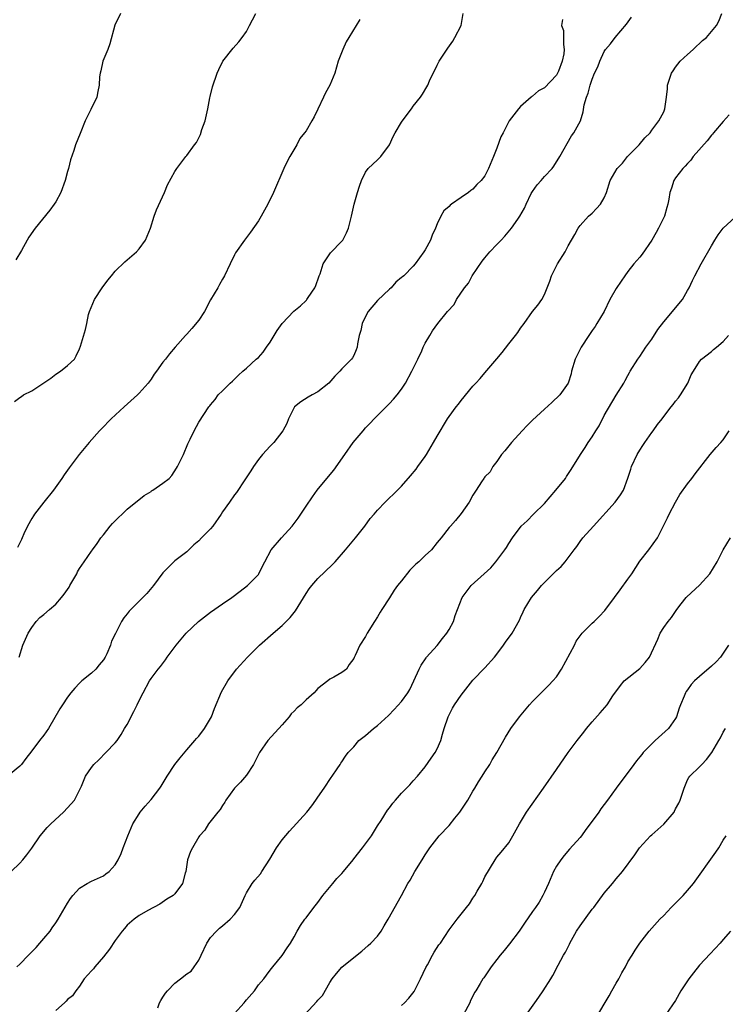
# Model space of a CAD drawing. Units: inches. Extents: x 2550000 to 2553000, y 1512000 to 1515000.
# Drawn here: x 2550139 to 2550257, y 1513833 to 1513998 of the extents above; entities that cross this region are included whole.
import ezdxf

# ---------------------------------------------------------------- set-up
doc = ezdxf.new("R2010")
doc.units = ezdxf.units.IN
doc.header["$MEASUREMENT"] = 0
doc.layers.add('LD25501512_2ft', color=103, linetype='Continuous')

msp = doc.modelspace()

# ---------------------------------------------------------------- linework, layer by layer
at = {"layer": 'LD25501512_2ft'}
for points, elevation in [([(2550230, 1513998), (2550229.84, 1513997), (2550230.18, 1513996.18), (2550230.21, 1513995), (2550230.17, 1513993.83), (2550230.32, 1513993), (2550230.27, 1513992.27), (2550229.99, 1513991), (2550229.34, 1513989.34), (2550229.2, 1513989), (2550229, 1513988.69), (2550227, 1513986.54), (2550225.98, 1513986.02), (2550225, 1513985.13), (2550224.9, 1513985.1), (2550224.77, 1513985), (2550223, 1513983.4), (2550222.62, 1513983), (2550221.07, 1513981), (2550221, 1513980.9), (2550220.05, 1513979), (2550219.7, 1513978.3), (2550219, 1513976.41), (2550218.44, 1513975), (2550217.6, 1513973), (2550217, 1513971.8), (2550216.39, 1513971), (2550215.67, 1513970.33), (2550215, 1513969.57), (2550214.66, 1513969.34), (2550214.23, 1513969), (2550213, 1513968.14), (2550211.42, 1513967), (2550211.17, 1513966.84), (2550211, 1513966.63), (2550210.12, 1513965.88), (2550209.6, 1513965), (2550209, 1513963.72), (2550208.71, 1513963), (2550208.17, 1513961.83), (2550207.9, 1513961), (2550207, 1513959.36), (2550206.78, 1513959), (2550205.33, 1513957), (2550205, 1513956.64), (2550203.4, 1513955), (2550203.16, 1513954.84), (2550203, 1513954.69), (2550202.04, 1513953.96), (2550201.28, 1513953), (2550201, 1513952.77), (2550199, 1513950.86), (2550197.44, 1513949), (2550197, 1513948.18), (2550196.41, 1513947), (2550196.19, 1513945.81), (2550195.9, 1513945), (2550195.61, 1513943.61), (2550195.56, 1513943), (2550195.43, 1513942.57), (2550195, 1513941.64), (2550194.78, 1513941.22), (2550194.62, 1513941), (2550193, 1513939.4), (2550192.67, 1513939), (2550191.84, 1513938.16), (2550190.83, 1513937), (2550189, 1513935.5), (2550188.02, 1513935), (2550187.37, 1513934.63), (2550186.15, 1513933.85), (2550185.06, 1513933), (2550185, 1513932.91), (2550184.05, 1513931), (2550183.77, 1513930.23), (2550183.09, 1513929), (2550181.6, 1513927), (2550181, 1513926.43), (2550179.71, 1513925), (2550179, 1513924.15), (2550178.21, 1513923), (2550177.76, 1513922.24), (2550176.74, 1513920.74), (2550175.36, 1513918.64), (2550175, 1513918.22), (2550174.16, 1513917), (2550173, 1513915.37), (2550172.77, 1513915), (2550171.39, 1513913), (2550171, 1513912.51), (2550169.46, 1513911), (2550169, 1513910.49), (2550168.15, 1513909.85), (2550167, 1513908.68), (2550165, 1513907.14), (2550163.91, 1513906.09), (2550163, 1513905.17), (2550161.42, 1513903), (2550160.31, 1513901.69), (2550159.63, 1513901), (2550159, 1513900.4), (2550157.31, 1513898.69), (2550157, 1513898.27), (2550156.43, 1513897.57), (2550156.06, 1513897), (2550155.01, 1513894.99), (2550154.35, 1513893.65), (2550154.18, 1513893), (2550153.57, 1513891.57), (2550153.28, 1513891), (2550153, 1513890.55), (2550152.28, 1513889.72), (2550151.72, 1513889), (2550151, 1513888.32), (2550149.38, 1513887), (2550149, 1513886.65), (2550148.19, 1513885.81), (2550147.55, 1513885), (2550147, 1513884.28), (2550146.12, 1513883), (2550145.69, 1513882.31), (2550143.78, 1513879), (2550143, 1513877.88), (2550142.3, 1513877), (2550141, 1513875.27), (2550139.99, 1513874.01), (2550139.25, 1513873), (2550139, 1513872.69), (2550135.87, 1513870.12)], 9780), ([(2550137.55, 1513855), (2550139, 1513856.43), (2550139.51, 1513857), (2550140.18, 1513857.82), (2550141, 1513858.94), (2550142.42, 1513861), (2550143.6, 1513862.4), (2550144.17, 1513863), (2550146.32, 1513865), (2550147.62, 1513866.38), (2550148.15, 1513867), (2550149.19, 1513869), (2550149.35, 1513869.35), (2550150, 1513871), (2550151, 1513872.49), (2550151.4, 1513873), (2550152.22, 1513873.78), (2550153.44, 1513875), (2550155, 1513876.63), (2550155.29, 1513877), (2550155.99, 1513878.01), (2550156.57, 1513879), (2550157, 1513879.7), (2550158.11, 1513881.89), (2550158.66, 1513883), (2550159, 1513883.73), (2550159.65, 1513885), (2550160.74, 1513887), (2550161, 1513887.39), (2550162.2, 1513889), (2550162.57, 1513889.43), (2550163.43, 1513890.57), (2550163.72, 1513891), (2550165.2, 1513893), (2550166.87, 1513895), (2550168.97, 1513897), (2550171, 1513898.54), (2550173, 1513899.96), (2550174.54, 1513901), (2550175.93, 1513902.07), (2550177.2, 1513903), (2550179, 1513904.88), (2550179.09, 1513905), (2550179.71, 1513906.29), (2550180.07, 1513907), (2550181.17, 1513909), (2550182.89, 1513911), (2550184.68, 1513913), (2550184.82, 1513913.18), (2550185.68, 1513914.32), (2550187, 1513916.32), (2550188.09, 1513917.91), (2550188.89, 1513919), (2550190.51, 1513921), (2550191.64, 1513922.36), (2550193.5, 1513925), (2550194.88, 1513927), (2550196.57, 1513929), (2550197, 1513929.47), (2550197.76, 1513930.24), (2550198.43, 1513931), (2550199, 1513931.58), (2550201, 1513933.58), (2550201.7, 1513934.3), (2550202.28, 1513935), (2550203, 1513935.98), (2550203.66, 1513937), (2550204.76, 1513939), (2550205.74, 1513941), (2550206.42, 1513942.42), (2550206.67, 1513943), (2550207, 1513943.69), (2550207.75, 1513945), (2550208.22, 1513945.78), (2550209.13, 1513947), (2550210.75, 1513949), (2550211.83, 1513950.17), (2550212.25, 1513951), (2550213.58, 1513953), (2550214.24, 1513953.76), (2550214.89, 1513955), (2550216.57, 1513957.43), (2550217, 1513958.02), (2550217.86, 1513959), (2550219, 1513960.25), (2550219.76, 1513961), (2550220.35, 1513961.65), (2550221.48, 1513963), (2550222.53, 1513964.53), (2550222.87, 1513965), (2550223.67, 1513966.34), (2550223.91, 1513967), (2550224.79, 1513968.79), (2550225, 1513969.17), (2550225.75, 1513970.25), (2550226.42, 1513971), (2550227, 1513971.68), (2550228.29, 1513973), (2550228.59, 1513973.41), (2550229.56, 1513975), (2550230.3, 1513976.3), (2550230.79, 1513977.21), (2550231.53, 1513978.47), (2550231.94, 1513979), (2550233.04, 1513981), (2550233.49, 1513982.51), (2550233.67, 1513983.67), (2550234.03, 1513985), (2550234.34, 1513985.65), (2550234.64, 1513987), (2550235, 1513988), (2550235.41, 1513989), (2550235.94, 1513990.06), (2550236.28, 1513991), (2550237, 1513992.67), (2550237.22, 1513993), (2550238.06, 1513993.94), (2550238.84, 1513995), (2550240.78, 1513997.22), (2550241.61, 1513998.39)], 9778), ([(2550138.11, 1513933.89), (2550139, 1513934.6), (2550139.27, 1513934.73), (2550139.63, 1513935), (2550141, 1513935.72), (2550144.17, 1513937.83), (2550145, 1513938.48), (2550145.83, 1513939), (2550147, 1513939.97), (2550148.15, 1513941), (2550148.44, 1513941.56), (2550149, 1513942.75), (2550149.19, 1513943.19), (2550150, 1513946), (2550150.22, 1513947), (2550150.53, 1513948.53), (2550150.66, 1513949), (2550151.49, 1513951), (2550152.8, 1513953), (2550153.75, 1513954.25), (2550154.34, 1513955), (2550155, 1513955.76), (2550156.63, 1513957.37), (2550158.56, 1513959), (2550159, 1513959.51), (2550160.09, 1513961), (2550160.91, 1513963), (2550161.52, 1513965), (2550161.9, 1513966.1), (2550163.24, 1513969), (2550163.75, 1513970.25), (2550165, 1513972.48), (2550165.32, 1513973), (2550166.84, 1513975), (2550167, 1513975.19), (2550168.3, 1513977), (2550168.62, 1513977.38), (2550169.28, 1513978.72), (2550169.53, 1513979.53), (2550170.09, 1513981), (2550170.55, 1513983), (2550170.88, 1513984.88), (2550170.9, 1513985.1), (2550171.29, 1513986.71), (2550172.08, 1513989), (2550172.35, 1513989.65), (2550173.04, 1513991), (2550174.8, 1513993.2), (2550175.71, 1513994.29), (2550176.28, 1513995), (2550177, 1513996.03), (2550177.53, 1513997), (2550178.01, 1513997.99), (2550178.56, 1513999)], 9786), ([(2550155.88, 1513999), (2550154.94, 1513997.06), (2550154.06, 1513993.94), (2550153.75, 1513993), (2550152.93, 1513991), (2550152.59, 1513989.41), (2550152.46, 1513989), (2550152.38, 1513988.38), (2550152.29, 1513987), (2550152.09, 1513985.91), (2550151.88, 1513985), (2550150.92, 1513982.92), (2550149.96, 1513981), (2550149.1, 1513978.9), (2550148.35, 1513977), (2550148.04, 1513976.04), (2550147.51, 1513974.49), (2550147.15, 1513973), (2550147, 1513972.5), (2550146.6, 1513971), (2550145.86, 1513969), (2550145, 1513967.41), (2550144.74, 1513967), (2550144.01, 1513965.99), (2550141.55, 1513963), (2550140.5, 1513961.5), (2550140.19, 1513961), (2550139.24, 1513959.24), (2550138.34, 1513957.66)], 9788), ([(2550138.48, 1513839), (2550139, 1513839.49), (2550140.44, 1513841), (2550140.74, 1513841.26), (2550141.73, 1513842.27), (2550142.37, 1513843), (2550143, 1513843.77), (2550144.08, 1513845), (2550144.43, 1513845.57), (2550145, 1513846.42), (2550145.44, 1513847), (2550147, 1513849.68), (2550147.51, 1513850.49), (2550147.89, 1513851), (2550149, 1513852.2), (2550150.3, 1513853), (2550151, 1513853.37), (2550153, 1513854.3), (2550153.39, 1513854.61), (2550153.98, 1513855), (2550155, 1513856.13), (2550155.51, 1513857), (2550155.96, 1513858.04), (2550156.34, 1513859), (2550157.08, 1513861), (2550157.97, 1513863), (2550159, 1513864.7), (2550159.19, 1513865), (2550160.01, 1513865.99), (2550161, 1513867.08), (2550162.46, 1513869), (2550162.68, 1513869.32), (2550163.69, 1513871), (2550165, 1513873), (2550165.88, 1513874.12), (2550167, 1513875.45), (2550168.36, 1513877), (2550168.65, 1513877.35), (2550169, 1513877.73), (2550169.99, 1513879), (2550171.13, 1513881), (2550171.64, 1513882.36), (2550172.82, 1513885.18), (2550173.9, 1513887), (2550175.36, 1513889), (2550177.17, 1513891), (2550179.22, 1513893), (2550181.46, 1513895), (2550183, 1513896.29), (2550184.34, 1513897.66), (2550185.21, 1513898.79), (2550187, 1513901.68), (2550187.54, 1513902.46), (2550187.96, 1513903), (2550189, 1513904.22), (2550191.45, 1513906.55), (2550191.86, 1513907), (2550193.63, 1513909), (2550195.32, 1513911), (2550196.85, 1513913), (2550197.76, 1513914.24), (2550198.41, 1513915), (2550199, 1513915.66), (2550200.3, 1513917), (2550202.34, 1513919), (2550203, 1513919.69), (2550204.55, 1513921.45), (2550205.45, 1513922.55), (2550205.76, 1513923), (2550207, 1513924.7), (2550207.2, 1513925), (2550208.4, 1513927), (2550209, 1513928.09), (2550210.76, 1513931), (2550211, 1513931.37), (2550212.2, 1513933), (2550212.56, 1513933.44), (2550213, 1513934.05), (2550215, 1513936.45), (2550215.47, 1513937), (2550216.22, 1513937.78), (2550217, 1513938.74), (2550219, 1513941.09), (2550219.89, 1513942.11), (2550221, 1513943.57), (2550222.14, 1513945), (2550222.53, 1513945.47), (2550223, 1513946.19), (2550223.59, 1513947), (2550225, 1513949.01), (2550225.9, 1513950.09), (2550226.55, 1513951), (2550227, 1513951.89), (2550227.44, 1513953), (2550227.9, 1513954.1), (2550228.19, 1513955), (2550229.2, 1513957), (2550230.46, 1513959), (2550231, 1513960.04), (2550232.09, 1513961.91), (2550232.68, 1513963), (2550233, 1513963.42), (2550234.4, 1513965), (2550235, 1513965.53), (2550235.73, 1513966.27), (2550236.4, 1513967), (2550237, 1513968.08), (2550237.41, 1513969), (2550238.02, 1513971), (2550239.17, 1513973), (2550240.07, 1513973.93), (2550240.93, 1513975), (2550242.88, 1513977), (2550243.85, 1513978.15), (2550244.71, 1513979), (2550245, 1513979.45), (2550246.19, 1513981), (2550247, 1513982.55), (2550247.2, 1513983), (2550247.47, 1513985), (2550247.62, 1513986.38), (2550247.66, 1513987), (2550248.33, 1513989), (2550248.58, 1513989.42), (2550249, 1513990), (2550249.77, 1513991), (2550251, 1513992.17), (2550251.96, 1513993), (2550252.48, 1513993.52), (2550253, 1513993.97), (2550253.53, 1513994.47), (2550254.2, 1513995), (2550255, 1513996.02), (2550255.85, 1513997), (2550256.25, 1513997.75), (2550256.77, 1513999)], 9776), ([(2550196, 1513998), (2550194.16, 1513995), (2550193.73, 1513994.27), (2550193.15, 1513993), (2550192.4, 1513991), (2550191.81, 1513989), (2550191.02, 1513986.98), (2550190.27, 1513985.73), (2550189.91, 1513985), (2550189, 1513982.96), (2550188.34, 1513981.66), (2550187.99, 1513981), (2550187, 1513979.35), (2550186.75, 1513979), (2550185.95, 1513978.05), (2550185.43, 1513977), (2550184.28, 1513975), (2550183.82, 1513974.18), (2550183.25, 1513973), (2550181.53, 1513969), (2550180.6, 1513967), (2550179.46, 1513965), (2550179, 1513964.25), (2550177.67, 1513962.33), (2550176.67, 1513961), (2550175.17, 1513958.83), (2550175, 1513958.51), (2550174.28, 1513957), (2550173.35, 1513955), (2550173, 1513954.43), (2550172.47, 1513953.53), (2550172.23, 1513953), (2550171, 1513950.95), (2550169.94, 1513949), (2550169, 1513947.53), (2550167.84, 1513946.16), (2550167, 1513945.2), (2550166.79, 1513945), (2550165.06, 1513943), (2550164.08, 1513941.92), (2550163.42, 1513941), (2550163, 1513940.49), (2550161.9, 1513939), (2550161.51, 1513938.49), (2550161, 1513937.65), (2550160.52, 1513937), (2550159, 1513935.31), (2550158.7, 1513935), (2550156.47, 1513933), (2550154.32, 1513931), (2550152.68, 1513929.32), (2550152.38, 1513929), (2550150.61, 1513927), (2550148.92, 1513925), (2550147.24, 1513922.76), (2550146.43, 1513921.57), (2550146.05, 1513921), (2550144.62, 1513919), (2550143, 1513917.02), (2550141.47, 1513915), (2550141.28, 1513914.72), (2550141, 1513914.27), (2550140.3, 1513913), (2550139.67, 1513911.67), (2550139.37, 1513911), (2550139.27, 1513910.73), (2550139, 1513910.2), (2550138.62, 1513909.38)], 9784), ([(2550138.87, 1513891), (2550139.48, 1513893), (2550139.96, 1513894.04), (2550140.37, 1513895), (2550141, 1513895.95), (2550141.74, 1513897), (2550142.36, 1513897.64), (2550143, 1513898.15), (2550143.95, 1513899), (2550145, 1513899.87), (2550146, 1513901), (2550146.43, 1513901.57), (2550147.24, 1513902.76), (2550147.39, 1513903), (2550148.54, 1513905), (2550148.68, 1513905.32), (2550149, 1513905.85), (2550149.8, 1513907), (2550151, 1513908.79), (2550151.17, 1513909), (2550151.94, 1513910.06), (2550152.57, 1513911), (2550153, 1513911.55), (2550154.15, 1513913), (2550154.55, 1513913.45), (2550155.55, 1513914.45), (2550156.15, 1513915), (2550157, 1513915.83), (2550159.85, 1513918.15), (2550161, 1513918.82), (2550161.1, 1513918.9), (2550161.29, 1513919), (2550163, 1513920.17), (2550164.03, 1513921), (2550164.49, 1513921.51), (2550165.27, 1513922.73), (2550165.42, 1513923), (2550166.43, 1513925), (2550167.18, 1513926.82), (2550167.59, 1513927.59), (2550168.24, 1513929), (2550169, 1513930.45), (2550170.68, 1513933), (2550170.85, 1513933.16), (2550171, 1513933.36), (2550171.75, 1513934.25), (2550172.25, 1513935), (2550173, 1513935.68), (2550174.27, 1513937), (2550174.67, 1513937.33), (2550175, 1513937.68), (2550175.69, 1513938.31), (2550176.41, 1513939), (2550177, 1513939.49), (2550178.64, 1513941), (2550179, 1513941.31), (2550179.83, 1513942.17), (2550180.37, 1513943), (2550181, 1513943.86), (2550182.17, 1513945.83), (2550182.99, 1513947), (2550184.96, 1513949.04), (2550186.05, 1513949.95), (2550187, 1513950.86), (2550187.08, 1513950.92), (2550187.15, 1513951), (2550187.38, 1513951.38), (2550188.48, 1513953), (2550188.64, 1513953.36), (2550189.17, 1513954.83), (2550189.21, 1513955), (2550189.35, 1513955.35), (2550189.88, 1513957), (2550191.13, 1513958.87), (2550193, 1513960.81), (2550193.16, 1513961), (2550193.79, 1513962.21), (2550194.14, 1513963), (2550194.65, 1513965), (2550195.1, 1513967), (2550195.63, 1513969), (2550195.95, 1513970.05), (2550196.29, 1513971), (2550197, 1513972.38), (2550197.44, 1513973), (2550199, 1513974.47), (2550199.28, 1513974.72), (2550199.55, 1513975), (2550201, 1513976.99), (2550201.64, 1513978.36), (2550201.98, 1513979), (2550203, 1513980.78), (2550203.95, 1513982.05), (2550204.68, 1513983), (2550205, 1513983.45), (2550206.23, 1513985), (2550206.54, 1513985.46), (2550207.28, 1513986.72), (2550207.42, 1513987), (2550207.74, 1513987.74), (2550208.33, 1513989), (2550208.57, 1513989.43), (2550209, 1513990.37), (2550209.31, 1513991), (2550210.78, 1513993.22), (2550211.61, 1513994.39), (2550211.98, 1513995), (2550213, 1513997), (2550213.36, 1513999)], 9782), ([(2550257.99, 1513982.01), (2550257, 1513980.91), (2550255.36, 1513979), (2550255.21, 1513978.79), (2550255, 1513978.59), (2550254.32, 1513977.68), (2550251.95, 1513975), (2550251.57, 1513974.43), (2550251, 1513973.87), (2550250.6, 1513973.4), (2550250.19, 1513973), (2550249, 1513971.43), (2550248.71, 1513971), (2550248.31, 1513969.69), (2550248.05, 1513969), (2550247.84, 1513967.84), (2550247.71, 1513967), (2550247.53, 1513966.47), (2550247.12, 1513965), (2550246.15, 1513963), (2550245.72, 1513962.28), (2550245, 1513960.96), (2550243.37, 1513958.63), (2550243, 1513958.15), (2550242.01, 1513957), (2550241, 1513955.71), (2550240.48, 1513955), (2550239.89, 1513954.11), (2550239, 1513952.89), (2550237.99, 1513951), (2550236.99, 1513949), (2550235.81, 1513947), (2550235.49, 1513946.51), (2550235, 1513945.84), (2550234.67, 1513945.33), (2550234.44, 1513945), (2550233.17, 1513943), (2550232.42, 1513941.58), (2550232.17, 1513941), (2550231.55, 1513939), (2550231.47, 1513938.53), (2550231, 1513937), (2550229.59, 1513935), (2550228.25, 1513933.75), (2550227, 1513932.63), (2550225, 1513930.76), (2550224.12, 1513929.88), (2550223.27, 1513929), (2550221.47, 1513927), (2550220.37, 1513925.63), (2550219.81, 1513925), (2550219, 1513923.82), (2550218.31, 1513923), (2550217.89, 1513922.11), (2550217, 1513921.26), (2550216.9, 1513921.1), (2550216.81, 1513921), (2550216.43, 1513920.43), (2550215.56, 1513919), (2550215.31, 1513918.69), (2550215, 1513918.19), (2550214.35, 1513917), (2550213, 1513915.12), (2550212.07, 1513913.93), (2550211.21, 1513913), (2550211, 1513912.74), (2550209.67, 1513911), (2550209, 1513910.23), (2550208.04, 1513909), (2550207, 1513908.03), (2550205.94, 1513907), (2550205.42, 1513906.58), (2550205, 1513906.15), (2550204.4, 1513905.6), (2550203, 1513903.8), (2550202.35, 1513903), (2550201.77, 1513902.23), (2550201, 1513900.96), (2550199.69, 1513899), (2550199.43, 1513898.57), (2550199, 1513897.75), (2550198.48, 1513897), (2550197.28, 1513895), (2550197, 1513894.45), (2550196.05, 1513893), (2550195.25, 1513891.25), (2550195.07, 1513890.93), (2550195, 1513890.75), (2550194.26, 1513889.74), (2550193.78, 1513889), (2550193, 1513888.44), (2550191.65, 1513887.65), (2550191, 1513887.31), (2550190.66, 1513887), (2550189, 1513885.74), (2550188.64, 1513885.36), (2550188.34, 1513885), (2550187, 1513883.84), (2550186.18, 1513883), (2550185.52, 1513882.48), (2550185, 1513881.92), (2550184.53, 1513881.47), (2550184.18, 1513881), (2550183, 1513879.62), (2550180.61, 1513877), (2550179.19, 1513875), (2550178.2, 1513873), (2550177, 1513871.16), (2550175.99, 1513870.01), (2550174.99, 1513869), (2550173.54, 1513867), (2550173.37, 1513866.63), (2550173, 1513866.12), (2550172.58, 1513865.42), (2550172.19, 1513865), (2550170.63, 1513863), (2550170.02, 1513861.98), (2550169.14, 1513861), (2550169, 1513860.81), (2550167.93, 1513859), (2550167.62, 1513858.38), (2550167.14, 1513857), (2550166.83, 1513855), (2550166.75, 1513854.75), (2550166.28, 1513853), (2550165, 1513851.29), (2550164.7, 1513851), (2550163.64, 1513850.36), (2550162.47, 1513849.53), (2550160.45, 1513848.45), (2550159, 1513847.61), (2550158.14, 1513847), (2550157, 1513845.99), (2550156.55, 1513845.45), (2550156.14, 1513845), (2550155, 1513843.43), (2550154.04, 1513841.96), (2550153, 1513840.7), (2550151.56, 1513839), (2550151.32, 1513838.68), (2550151, 1513838.35), (2550149.79, 1513837), (2550149, 1513835.77), (2550148.38, 1513835), (2550147.83, 1513834.17), (2550147, 1513833.54), (2550146.75, 1513833.25), (2550146.49, 1513833), (2550145, 1513831.66)], 9774), ([(2550162.14, 1513832.14), (2550162.42, 1513833), (2550162.62, 1513833.38), (2550163, 1513833.92), (2550163.41, 1513834.59), (2550163.74, 1513835), (2550165, 1513836.25), (2550165.96, 1513837), (2550167, 1513837.84), (2550167.72, 1513838.28), (2550168.26, 1513839), (2550169, 1513840.13), (2550169.43, 1513841), (2550170.36, 1513843), (2550171, 1513843.92), (2550171.96, 1513845), (2550172.51, 1513845.49), (2550173, 1513845.87), (2550174.27, 1513847), (2550175, 1513847.8), (2550175.87, 1513849), (2550176.79, 1513851), (2550177, 1513851.42), (2550177.94, 1513853), (2550178.41, 1513853.59), (2550179.35, 1513854.65), (2550179.61, 1513855), (2550180.93, 1513857.07), (2550182.05, 1513859), (2550183, 1513860.33), (2550184.2, 1513861.8), (2550187.13, 1513865), (2550187.96, 1513866.04), (2550188.66, 1513867), (2550189, 1513867.51), (2550190.03, 1513869), (2550191.19, 1513870.81), (2550191.37, 1513871), (2550192.23, 1513872.23), (2550192.72, 1513873), (2550192.82, 1513873.18), (2550193, 1513873.43), (2550193.61, 1513874.39), (2550194.09, 1513875), (2550195, 1513875.96), (2550195.87, 1513877), (2550197, 1513877.85), (2550198.3, 1513879), (2550199, 1513879.53), (2550200.81, 1513881.19), (2550201.81, 1513882.19), (2550203, 1513883.55), (2550204.06, 1513885), (2550204.41, 1513885.59), (2550205.11, 1513887), (2550205.98, 1513889), (2550206.33, 1513889.67), (2550207.13, 1513890.87), (2550207.23, 1513891), (2550209, 1513892.96), (2550209.87, 1513894.13), (2550210.63, 1513895), (2550211, 1513895.62), (2550211.73, 1513897), (2550212.01, 1513897.99), (2550212.39, 1513899), (2550213.22, 1513901), (2550214.72, 1513903), (2550216.88, 1513905), (2550218, 1513906), (2550218.84, 1513907), (2550220.34, 1513909), (2550220.62, 1513909.38), (2550221, 1513910.05), (2550221.66, 1513911), (2550223.11, 1513913), (2550224.12, 1513913.88), (2550225.15, 1513915), (2550227, 1513916.81), (2550228.92, 1513919), (2550230.52, 1513921), (2550230.7, 1513921.3), (2550231.5, 1513922.5), (2550233.02, 1513925), (2550233.82, 1513926.18), (2550234.32, 1513927), (2550235, 1513928), (2550235.62, 1513929), (2550236.17, 1513929.83), (2550237, 1513931.54), (2550239, 1513934.97), (2550240.31, 1513937), (2550240.55, 1513937.45), (2550241, 1513938.25), (2550241.25, 1513938.75), (2550241.4, 1513939), (2550242.64, 1513941), (2550243, 1513941.45), (2550244.03, 1513943), (2550245, 1513944.34), (2550246.03, 1513945.97), (2550247, 1513947.29), (2550248.47, 1513949), (2550248.7, 1513949.3), (2550250.13, 1513951), (2550251, 1513952.51), (2550251.26, 1513953), (2550251.81, 1513954.19), (2550252.22, 1513955), (2550253.31, 1513957), (2550255, 1513960.03), (2550255.57, 1513961), (2550256.12, 1513961.88), (2550257, 1513963.01), (2550259, 1513964.85)], 9772), ([(2550175, 1513831.17), (2550176.63, 1513833), (2550176.8, 1513833.2), (2550177, 1513833.47), (2550178.33, 1513835), (2550179, 1513835.97), (2550179.93, 1513837), (2550180.36, 1513837.64), (2550181, 1513838.47), (2550181.45, 1513839), (2550183, 1513840.91), (2550183.82, 1513842.18), (2550184.38, 1513843), (2550185, 1513844.03), (2550185.52, 1513845), (2550186.07, 1513845.93), (2550186.81, 1513847), (2550187, 1513847.23), (2550188.3, 1513849), (2550189, 1513849.84), (2550189.84, 1513851), (2550191.52, 1513853), (2550192.17, 1513853.83), (2550193, 1513854.68), (2550193.27, 1513855), (2550194.88, 1513857), (2550195, 1513857.13), (2550196.47, 1513859), (2550197, 1513859.65), (2550197.97, 1513861), (2550199, 1513862.68), (2550199.59, 1513863.59), (2550200.68, 1513865.32), (2550201, 1513865.72), (2550201.54, 1513866.46), (2550201.99, 1513867), (2550203, 1513868.15), (2550204.41, 1513869.59), (2550205, 1513870.22), (2550205.69, 1513871), (2550207, 1513872.57), (2550207.97, 1513874.03), (2550208.69, 1513875), (2550209, 1513875.58), (2550209.62, 1513877), (2550209.92, 1513878.08), (2550210.2, 1513879), (2550210.86, 1513881), (2550211.59, 1513882.41), (2550211.93, 1513883), (2550213, 1513884.64), (2550215, 1513887.12), (2550217, 1513889.22), (2550218.6, 1513891), (2550219, 1513891.5), (2550220.14, 1513893), (2550220.48, 1513893.52), (2550221.59, 1513895), (2550222.8, 1513897.2), (2550223, 1513897.63), (2550223.41, 1513898.59), (2550223.57, 1513899), (2550224.84, 1513901), (2550225.83, 1513902.17), (2550226.49, 1513903), (2550227, 1513903.54), (2550229, 1513905.53), (2550229.78, 1513906.22), (2550230.45, 1513907), (2550231, 1513907.68), (2550232, 1513909), (2550232.41, 1513909.59), (2550233, 1513910.4), (2550233.46, 1513911), (2550235.24, 1513913), (2550238.85, 1513917), (2550239.76, 1513918.24), (2550240.24, 1513919), (2550240.98, 1513921.02), (2550241.47, 1513922.53), (2550241.61, 1513923), (2550242.54, 1513925), (2550243, 1513925.75), (2550243.5, 1513926.5), (2550243.81, 1513927), (2550245, 1513928.72), (2550245.23, 1513929), (2550245.98, 1513930.02), (2550246.73, 1513931), (2550247, 1513931.38), (2550248.25, 1513933), (2550248.59, 1513933.41), (2550249, 1513933.95), (2550249.48, 1513934.52), (2550249.81, 1513935), (2550251.03, 1513937), (2550251.63, 1513938.37), (2550251.98, 1513939), (2550253, 1513940.59), (2550253.33, 1513941), (2550255, 1513942.3), (2550255.35, 1513942.65), (2550255.84, 1513943), (2550257, 1513943.99), (2550257.89, 1513945)], 9770), ([(2550186.82, 1513831), (2550188.83, 1513833.17), (2550189, 1513833.42), (2550189.79, 1513834.21), (2550191, 1513836.37), (2550191.41, 1513837), (2550192.13, 1513837.87), (2550193, 1513838.98), (2550195, 1513840.58), (2550196.36, 1513841.64), (2550197.43, 1513842.57), (2550197.88, 1513843), (2550199, 1513844.16), (2550199.61, 1513845), (2550200.1, 1513845.9), (2550200.79, 1513847), (2550201, 1513847.41), (2550202.27, 1513849.73), (2550203, 1513850.98), (2550204.1, 1513853), (2550204.45, 1513853.55), (2550205.24, 1513855), (2550206.46, 1513857), (2550207, 1513857.84), (2550207.77, 1513859), (2550209.33, 1513861), (2550211, 1513862.74), (2550211.95, 1513863.95), (2550212.8, 1513865), (2550214.16, 1513867), (2550215, 1513868.49), (2550215.34, 1513869), (2550215.92, 1513870.08), (2550216.55, 1513871), (2550217, 1513871.75), (2550217.81, 1513873), (2550218.24, 1513873.76), (2550219.01, 1513875.01), (2550220.45, 1513877.55), (2550221.35, 1513879), (2550222.8, 1513881), (2550224.51, 1513883), (2550225, 1513883.54), (2550226.72, 1513885.28), (2550227.73, 1513886.27), (2550228.43, 1513887), (2550229, 1513887.67), (2550229.85, 1513889), (2550232.01, 1513893), (2550232.34, 1513893.66), (2550233, 1513894.6), (2550233.31, 1513895), (2550235, 1513896.68), (2550235.31, 1513897), (2550236.19, 1513897.81), (2550237.15, 1513898.85), (2550238.74, 1513901), (2550239.68, 1513902.32), (2550241, 1513904.09), (2550241.65, 1513905), (2550243, 1513907.09), (2550244.48, 1513909), (2550245.94, 1513911), (2550247.64, 1513914.36), (2550247.9, 1513915), (2550248.97, 1513917.03), (2550249.72, 1513918.28), (2550251, 1513920.06), (2550251.73, 1513921), (2550252.26, 1513921.74), (2550254.81, 1513925), (2550255.83, 1513926.17), (2550256.59, 1513927), (2550257, 1513927.49), (2550258.01, 1513929)], 9768), ([(2550203, 1513832.55), (2550203.51, 1513833), (2550204.25, 1513833.75), (2550205.15, 1513834.85), (2550206.23, 1513837), (2550207.09, 1513838.9), (2550207.35, 1513839.35), (2550208.23, 1513841), (2550208.52, 1513841.48), (2550209.3, 1513842.7), (2550209.53, 1513843), (2550211, 1513845.2), (2550212.33, 1513847), (2550213, 1513847.86), (2550213.93, 1513849), (2550214.4, 1513849.6), (2550215, 1513850.56), (2550215.31, 1513851), (2550215.71, 1513851.71), (2550216.48, 1513853), (2550216.66, 1513853.34), (2550217, 1513854.1), (2550218.71, 1513857), (2550219, 1513857.41), (2550219.75, 1513858.25), (2550221, 1513859.84), (2550221.71, 1513861), (2550222.81, 1513863), (2550223, 1513863.3), (2550224.01, 1513865), (2550226.84, 1513869), (2550229, 1513872.12), (2550231, 1513874.98), (2550232.48, 1513877), (2550233.58, 1513878.42), (2550234.04, 1513879), (2550235, 1513880.12), (2550236.35, 1513881.65), (2550237.49, 1513883), (2550238.48, 1513884.48), (2550239.74, 1513886.26), (2550240.38, 1513887), (2550243, 1513889.1), (2550243.89, 1513890.11), (2550244.63, 1513891), (2550246.01, 1513894.01), (2550246.4, 1513895), (2550247, 1513895.95), (2550247.77, 1513897), (2550248.33, 1513897.67), (2550249.22, 1513899), (2550249.93, 1513899.93), (2550250.75, 1513901), (2550250.87, 1513901.13), (2550253, 1513903.07), (2550254.74, 1513905), (2550255.95, 1513907), (2550256.98, 1513909.02), (2550258.19, 1513911)], 9766), ([(2550257.85, 1513893), (2550257, 1513891.66), (2550256.51, 1513891), (2550255.79, 1513890.21), (2550255, 1513889.46), (2550253, 1513887.77), (2550252.15, 1513887), (2550251.61, 1513886.39), (2550251, 1513885.5), (2550250.78, 1513885.22), (2550250.64, 1513885), (2550250.43, 1513884.43), (2550249.81, 1513883), (2550249.59, 1513882.41), (2550249.15, 1513881), (2550249, 1513880.71), (2550247.79, 1513879), (2550245.55, 1513877), (2550243.57, 1513875), (2550243.32, 1513874.68), (2550243, 1513874.25), (2550242.43, 1513873.57), (2550241.98, 1513873), (2550239, 1513868.99), (2550237.57, 1513867), (2550236.47, 1513865.53), (2550236.12, 1513865), (2550234.69, 1513863), (2550233.95, 1513862.05), (2550233.22, 1513861), (2550233, 1513860.71), (2550231.21, 1513858.79), (2550230.28, 1513857.72), (2550229.74, 1513857), (2550229, 1513855.94), (2550228.51, 1513855), (2550227.66, 1513853), (2550227, 1513851.56), (2550226.73, 1513851), (2550226.11, 1513849.89), (2550225.47, 1513849), (2550225, 1513848.29), (2550223.64, 1513846.36), (2550222.78, 1513845), (2550221.14, 1513842.86), (2550220.24, 1513841.76), (2550219.57, 1513841), (2550219, 1513840.23), (2550218.04, 1513839), (2550217.63, 1513838.37), (2550216.82, 1513837.18), (2550216.68, 1513837), (2550216.21, 1513836.21), (2550215.47, 1513835), (2550215.28, 1513834.72), (2550215, 1513834.1), (2550214.61, 1513833.39), (2550214.46, 1513833), (2550213.43, 1513831)], 9764), ([(2550223.98, 1513831), (2550225.36, 1513833), (2550226.06, 1513833.94), (2550226.8, 1513835), (2550228.09, 1513837), (2550228.42, 1513837.58), (2550229.29, 1513839.29), (2550230.22, 1513841), (2550230.52, 1513841.48), (2550231.18, 1513842.82), (2550231.26, 1513843), (2550232.4, 1513845), (2550233, 1513845.87), (2550235, 1513848.67), (2550235.26, 1513849), (2550237, 1513851.37), (2550238.39, 1513853), (2550239, 1513853.76), (2550240.09, 1513855), (2550242.17, 1513857.83), (2550242.96, 1513859), (2550244.81, 1513861), (2550245, 1513861.15), (2550247.02, 1513862.98), (2550248.74, 1513865), (2550248.84, 1513865.16), (2550249, 1513865.51), (2550249.53, 1513866.47), (2550249.77, 1513867), (2550250.17, 1513868.17), (2550250.42, 1513869), (2550251, 1513870.39), (2550251.22, 1513870.78), (2550251.39, 1513871), (2550253, 1513872.58), (2550253.38, 1513873), (2550254.19, 1513873.81), (2550255.06, 1513875), (2550256.27, 1513877), (2550256.53, 1513877.47), (2550257, 1513878.38), (2550257.38, 1513879)], 9762), ([(2550235.62, 1513830.38), (2550237.84, 1513834.16), (2550238.31, 1513835), (2550239, 1513836.28), (2550239.46, 1513837), (2550239.98, 1513838.02), (2550240.57, 1513839), (2550241, 1513839.83), (2550241.7, 1513841), (2550242.2, 1513841.8), (2550243.02, 1513843), (2550244.59, 1513845), (2550246.35, 1513847), (2550247, 1513847.66), (2550248.26, 1513849), (2550249, 1513849.72), (2550250.25, 1513851), (2550251, 1513851.81), (2550251.99, 1513853), (2550255.73, 1513858.27), (2550256.23, 1513859), (2550257, 1513860.25), (2550257.48, 1513861)], 9760), ([(2550258.18, 1513845), (2550257, 1513843.59), (2550256.49, 1513843), (2550254.78, 1513841.22), (2550253, 1513839.3), (2550251.98, 1513838.02), (2550251.22, 1513837), (2550249.89, 1513835), (2550249, 1513833.38), (2550247.38, 1513831)], 9758)]:
    msp.add_lwpolyline(points, dxfattribs=dict(at, elevation=elevation))

doc.saveas('drawing.dxf')
